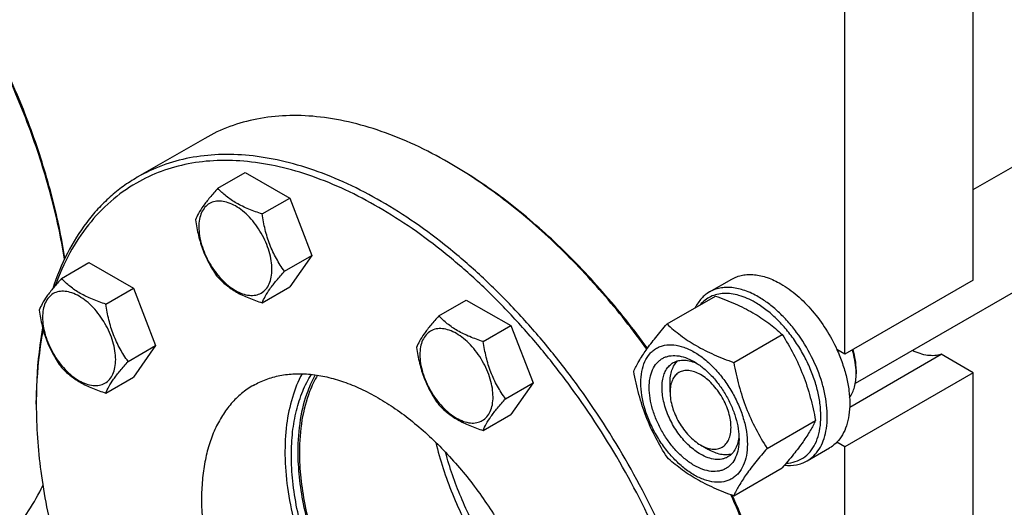
# Model space of a CAD drawing. Units: millimetres. Extents: x 0 to 4200, y -3 to 2970.
# Drawn here: x 3240 to 3457, y 1556 to 1664 of the extents above; entities that cross this region are included whole.
import ezdxf

# ---------------------------------------------------------------- set-up
doc = ezdxf.new("R2010")
doc.units = ezdxf.units.MM
doc.header["$LTSCALE"] = 231
doc.layers.get('0').update_dxf_attribs({"linetype": 'CONTINUOUS'})

msp = doc.modelspace()

# ---------------------------------------------------------------- linework, layer by layer
at = {"color": 7, "linetype": 'Continuous'}
for p, q in [((3450.387, 1606.444), (3450.387, 1798.322)), ((3422.102, 1590.114), (3422.102, 1781.992)), ((3450.387, 1626.423), (3666.758, 1751.345)), ((3424.393, 1583.703), (3689.713, 1736.885)), ((3281.025, 1637.69), (3266.176, 1629.117)), ((3335.484, 1631.957), (3334.776, 1632.365)), ((3283.897, 1626.686), (3289.965, 1630.189)), ((3289.965, 1630.189), (3299.763, 1624.533)), ((3266.176, 1629.117), (3266.175, 1629.117)), ((3293.695, 1621.029), (3299.763, 1624.533)), ((3299.763, 1624.533), (3304.662, 1611.906)), ((3249.455, 1606.801), (3255.524, 1610.304)), ((3255.524, 1610.304), (3265.322, 1604.647)), ((3298.594, 1608.403), (3304.662, 1611.906)), ((3304.662, 1611.906), (3299.763, 1604.937)), ((3392.261, 1603.834), (3397.21, 1606.692)), ((3450.387, 1606.444), (3422.102, 1590.114)), ((3259.253, 1601.144), (3265.322, 1604.647)), ((3265.322, 1604.647), (3270.221, 1592.021)), ((3293.695, 1601.433), (3299.763, 1604.937)), ((3332.605, 1598.565), (3338.673, 1602.069)), ((3338.673, 1602.069), (3348.471, 1596.412)), ((3382.9, 1596.786), (3393.575, 1602.949)), ((3342.403, 1592.908), (3348.471, 1596.412)), ((3348.471, 1596.412), (3353.37, 1583.785)), ((3397.597, 1588.301), (3408.272, 1594.464)), ((3264.152, 1588.517), (3270.221, 1592.021)), ((3270.221, 1592.021), (3265.322, 1585.051)), ((3422.102, 1590.114), (3420.33, 1591.137)), ((3423.145, 1578.478), (3443.307, 1590.118)), ((3450.387, 1586.031), (3443.307, 1590.118)), ((3450.387, 1586.031), (3422.102, 1569.701)), ((3424.577, 1586.644), (3424.577, 1585.827)), ((3450.387, 1355.369), (3450.387, 1586.031)), ((3259.253, 1581.548), (3265.322, 1585.051)), ((3347.302, 1580.282), (3353.37, 1583.785)), ((3353.37, 1583.785), (3348.471, 1576.816)), ((3383.565, 1581.744), (3383.565, 1583.786)), ((3243.911, 1579.088), (3243.911, 1579.905)), ((3342.403, 1573.312), (3348.471, 1576.816)), ((3404.945, 1569.361), (3415.621, 1575.525)), ((3390.282, 1570.109), (3392.05, 1569.089)), ((3413.761, 1566.595), (3418.71, 1569.453)), ((3422.102, 1569.701), (3420.33, 1570.725)), ((3422.102, 1404.359), (3422.102, 1569.701)), ((3397.597, 1558.907), (3408.272, 1565.07))]:
    msp.add_line(p, q, dxfattribs=at)
for centre, radius, start, end in [((3283.745, 1543.982), 102.058, 59.54163, 59.99877), ((3410.327, 1585.824), 14.251, 0.01404, 3.29018), ((3343.612, 1579.09), 99.701, 179.53049, 180.00096)]:
    msp.add_arc(centre, radius, start, end, dxfattribs=at)
for points, knots in [([(3250.138, 1611.094), (3249.377, 1615.819), (3247.301, 1625.395), (3242.767, 1639.625), (3236.83, 1653.788), (3232.03, 1662.969), (3229.425, 1667.48)], [0, 0, 0, 0, 0.2378166, 0.4859155, 0.7411375, 1, 1, 1, 1]), ([(3250.227, 1611.273), (3249.485, 1615.989), (3247.44, 1625.552), (3242.941, 1639.767), (3237.027, 1653.919), (3232.234, 1663.092), (3229.632, 1667.6)], [0, 0, 0, 0, 0.2376126, 0.4856766, 0.7409861, 1, 1, 1, 1]), ([(3334.776, 1632.365), (3332.351, 1633.766), (3327.511, 1636.3), (3320.128, 1639.321), (3312.877, 1641.435), (3305.825, 1642.618), (3299.039, 1642.855), (3292.585, 1642.135), (3286.529, 1640.46), (3282.787, 1638.708), (3281.025, 1637.69)], [0, 0, 0, 0, 0.1486054, 0.2894998, 0.4227227, 0.5486427, 0.6680008, 0.7819386, 0.8919875, 1, 1, 1, 1]), ([(3373.676, 1442.922), (3375.438, 1443.939), (3378.827, 1446.304), (3383.304, 1450.711), (3387.155, 1455.941), (3390.343, 1461.935), (3392.844, 1468.634), (3394.639, 1475.97), (3395.714, 1483.875), (3396.061, 1492.275), (3395.679, 1501.089), (3394.571, 1510.236), (3392.748, 1519.628), (3390.229, 1529.175), (3387.037, 1538.789), (3381.899, 1551.636), (3374.016, 1567.249), (3364.436, 1581.883), (3355.879, 1592.756), (3349.15, 1600.327), (3342.141, 1607.282), (3334.918, 1613.556), (3327.551, 1619.089), (3320.109, 1623.828), (3312.661, 1627.727), (3305.278, 1630.749), (3298.027, 1632.862), (3290.976, 1634.045), (3284.19, 1634.281), (3277.735, 1633.562), (3271.68, 1631.887), (3267.938, 1630.135), (3266.176, 1629.117)], [0, 0, 0, 0, 0.0225271, 0.0454788, 0.0692416, 0.0941349, 0.1203966, 0.1481814, 0.1775661, 0.208559, 0.2411098, 0.2751195, 0.3104482, 0.3469234, 0.3843458, 0.4224961, 0.5000007, 0.5775053, 0.6156555, 0.6530779, 0.6895529, 0.7248816, 0.7588911, 0.7914419, 0.8224346, 0.8518192, 0.8796038, 0.9058654, 0.9307585, 0.9545212, 0.9774729, 1, 1, 1, 1]), ([(3319.372, 1622.479), (3316.964, 1623.876), (3312.156, 1626.403), (3304.821, 1629.42), (3297.616, 1631.533), (3290.61, 1632.719), (3283.866, 1632.962), (3277.453, 1632.253), (3271.436, 1630.593), (3267.719, 1628.854), (3265.968, 1627.843)], [0, 0, 0, 0, 0.1486693, 0.2896139, 0.4228687, 0.5487988, 0.6681443, 0.7820482, 0.8920468, 1, 1, 1, 1]), ([(3378.445, 1591.223), (3375.356, 1595.51), (3368.904, 1603.686), (3358.355, 1614.769), (3347.278, 1624.287), (3339.433, 1629.631), (3335.48, 1631.955)], [0, 0, 0, 0, 0.2660231, 0.5235355, 0.7691196, 1, 1, 1, 1]), ([(3378.586, 1591.419), (3375.487, 1595.706), (3369.014, 1603.876), (3358.427, 1614.927), (3347.315, 1624.385), (3339.446, 1629.669), (3335.484, 1631.957)], [0, 0, 0, 0, 0.2664024, 0.5240786, 0.7695466, 1, 1, 1, 1]), ([(3266.175, 1629.117), (3265.109, 1628.501), (3263.031, 1627.154), (3260.122, 1624.812), (3257.427, 1622.155), (3254.09, 1618.157), (3250.503, 1612.363), (3248.413, 1607.254), (3247.526, 1604.563)], [0, 0, 0, 0, 0.1172101, 0.235243, 0.3548922, 0.476898, 0.7303105, 1, 1, 1, 1]), ([(3265.968, 1627.843), (3263.963, 1626.685), (3260.126, 1623.933), (3255.18, 1618.692), (3251.074, 1612.4), (3248.992, 1607.714), (3248.092, 1605.246)], [0, 0, 0, 0, 0.2363963, 0.4786204, 0.7318198, 1, 1, 1, 1]), ([(3283.897, 1626.686), (3283.296, 1626.016), (3282.185, 1624.743), (3280.745, 1622.899), (3279.687, 1621.253), (3279.185, 1620.198), (3278.998, 1619.716)], [0, 0, 0, 0, 0.3154008, 0.592108, 0.8188795, 1, 1, 1, 1]), ([(3293.695, 1621.029), (3292.689, 1621.35), (3290.754, 1622.035), (3288.071, 1623.319), (3285.779, 1624.871), (3284.482, 1626.074), (3283.897, 1626.686)], [0, 0, 0, 0, 0.2768188, 0.5376908, 0.7779913, 1, 1, 1, 1]), ([(3295.854, 1608.827), (3295.854, 1609.464), (3295.738, 1610.79), (3295.272, 1612.79), (3294.527, 1614.817), (3293.529, 1616.793), (3292.317, 1618.644), (3290.935, 1620.303), (3289.435, 1621.706), (3287.871, 1622.803), (3286.298, 1623.551), (3284.768, 1623.92), (3283.333, 1623.884), (3282.055, 1623.42), (3281.014, 1622.545), (3280.265, 1621.32), (3279.82, 1619.811), (3279.732, 1618.712), (3279.732, 1618.135)], [0, 0, 0, 0, 0.0665867, 0.138433, 0.214058, 0.2916513, 0.3692445, 0.4448693, 0.5167151, 0.5833013, 0.6436803, 0.6976944, 0.746277, 0.7916498, 0.8370228, 0.8856058, 0.9396204, 1, 1, 1, 1]), ([(3298.594, 1608.403), (3297.959, 1609.306), (3296.754, 1611.195), (3295.301, 1614.271), (3294.284, 1617.584), (3293.863, 1619.873), (3293.695, 1621.029)], [0, 0, 0, 0, 0.2421789, 0.4903486, 0.7437793, 1, 1, 1, 1]), ([(3394.525, 1492.311), (3394.52, 1495.22), (3394.253, 1501.168), (3393.146, 1510.21), (3391.335, 1519.493), (3388.838, 1528.929), (3385.678, 1538.429), (3380.596, 1551.122), (3372.804, 1566.55), (3363.339, 1581.011), (3354.888, 1591.759), (3348.241, 1599.245), (3341.318, 1606.126), (3334.184, 1612.336), (3326.906, 1617.815), (3321.889, 1621.021), (3319.372, 1622.479)], [0, 0, 0, 0, 0.0558768, 0.1142453, 0.174866, 0.2374435, 0.3016377, 0.3670738, 0.5000007, 0.6329274, 0.6983634, 0.7625575, 0.8251348, 0.8857553, 0.9441235, 1, 1, 1, 1]), ([(3278.998, 1619.716), (3279.166, 1618.56), (3279.587, 1616.271), (3280.604, 1612.959), (3282.057, 1609.882), (3283.262, 1607.993), (3283.897, 1607.09)], [0, 0, 0, 0, 0.2562207, 0.5096514, 0.7578211, 1, 1, 1, 1]), ([(3279.732, 1618.135), (3279.732, 1617.497), (3279.849, 1616.171), (3280.314, 1614.171), (3281.06, 1612.145), (3282.057, 1610.169), (3283.27, 1608.317), (3284.652, 1606.658), (3286.152, 1605.255), (3287.716, 1604.159), (3289.288, 1603.41), (3290.818, 1603.041), (3292.254, 1603.077), (3293.532, 1603.541), (3294.572, 1604.416), (3295.322, 1605.641), (3295.767, 1607.15), (3295.854, 1608.249), (3295.854, 1608.827)], [0, 0, 0, 0, 0.0665867, 0.138433, 0.214058, 0.2916513, 0.3692445, 0.4448693, 0.5167151, 0.5833013, 0.6436803, 0.6976944, 0.746277, 0.7916498, 0.8370228, 0.8856058, 0.9396204, 1, 1, 1, 1]), ([(3293.695, 1601.433), (3293.882, 1601.915), (3294.384, 1602.97), (3295.442, 1604.616), (3296.882, 1606.46), (3297.993, 1607.733), (3298.594, 1608.403)], [0, 0, 0, 0, 0.1811205, 0.407892, 0.6845992, 1, 1, 1, 1]), ([(3397.21, 1606.692), (3397.563, 1606.895), (3398.311, 1607.246), (3399.522, 1607.581), (3400.813, 1607.725), (3402.672, 1607.66), (3405.141, 1607.065), (3407.017, 1606.172), (3407.96, 1605.627)], [0, 0, 0, 0, 0.1080966, 0.218231, 0.332257, 0.4517073, 0.7106002, 1, 1, 1, 1]), ([(3249.455, 1606.801), (3248.854, 1606.131), (3247.743, 1604.857), (3246.304, 1603.014), (3245.245, 1601.368), (3244.743, 1600.313), (3244.556, 1599.831)], [0, 0, 0, 0, 0.3154008, 0.592108, 0.8188795, 1, 1, 1, 1]), ([(3259.253, 1601.144), (3258.248, 1601.464), (3256.313, 1602.149), (3253.63, 1603.433), (3251.337, 1604.986), (3250.04, 1606.189), (3249.455, 1606.801)], [0, 0, 0, 0, 0.2768188, 0.5376908, 0.7779913, 1, 1, 1, 1]), ([(3283.897, 1607.09), (3284.482, 1606.478), (3285.779, 1605.275), (3288.071, 1603.723), (3290.754, 1602.439), (3292.689, 1601.754), (3293.695, 1601.433)], [0, 0, 0, 0, 0.2220087, 0.4623092, 0.7231812, 1, 1, 1, 1]), ([(3407.96, 1605.627), (3409.23, 1604.894), (3411.723, 1603.076), (3415.058, 1599.682), (3418.009, 1595.659), (3419.625, 1592.682), (3420.33, 1591.137)], [0, 0, 0, 0, 0.2277034, 0.4758112, 0.7363979, 1, 1, 1, 1]), ([(3261.413, 1588.941), (3261.413, 1589.578), (3261.296, 1590.904), (3260.831, 1592.905), (3260.085, 1594.931), (3259.088, 1596.907), (3257.875, 1598.759), (3256.493, 1600.417), (3254.993, 1601.821), (3253.429, 1602.917), (3251.856, 1603.666), (3250.327, 1604.035), (3248.891, 1603.998), (3247.613, 1603.535), (3246.572, 1602.66), (3245.823, 1601.434), (3245.378, 1599.925), (3245.291, 1598.827), (3245.291, 1598.249)], [0, 0, 0, 0, 0.0665867, 0.138433, 0.214058, 0.2916513, 0.3692445, 0.4448693, 0.5167151, 0.5833013, 0.6436803, 0.6976944, 0.746277, 0.7916498, 0.8370228, 0.8856058, 0.9396204, 1, 1, 1, 1]), ([(3392.261, 1603.834), (3391.932, 1603.645), (3391.3, 1603.209), (3390.156, 1602.122), (3389.488, 1601.108), (3389.128, 1600.384)], [0, 0, 0, 0, 0.2408849, 0.4857185, 1, 1, 1, 1]), ([(3402.303, 1601.545), (3401.188, 1602.189), (3399.462, 1602.972), (3397.097, 1603.479), (3395.456, 1603.562), (3393.914, 1603.353), (3392.496, 1602.853), (3391.232, 1602.07), (3390.519, 1601.38), (3390.197, 1601.001)], [0, 0, 0, 0, 0.2928433, 0.4248236, 0.5480712, 0.6643812, 0.7763364, 0.8870982, 1, 1, 1, 1]), ([(3403.011, 1602.769), (3402.067, 1603.314), (3400.191, 1604.207), (3397.722, 1604.802), (3395.863, 1604.867), (3394.573, 1604.723), (3393.362, 1604.388), (3392.613, 1604.038), (3392.261, 1603.834)], [0, 0, 0, 0, 0.2893997, 0.5482926, 0.6677429, 0.7817689, 0.8919034, 1, 1, 1, 1]), ([(3393.575, 1602.949), (3395.034, 1602.426), (3397.853, 1601.324), (3401.802, 1599.359), (3405.276, 1597.074), (3407.324, 1595.345), (3408.272, 1594.464)], [0, 0, 0, 0, 0.2720295, 0.5307148, 0.772826, 1, 1, 1, 1]), ([(3409.157, 1566.1), (3409.836, 1566.129), (3411.171, 1566.346), (3412.998, 1567.216), (3414.513, 1568.59), (3415.667, 1570.409), (3416.439, 1572.606), (3416.821, 1575.122), (3416.81, 1577.89), (3416.408, 1580.84), (3415.628, 1583.896), (3414.489, 1586.975), (3413.024, 1589.996), (3411.27, 1592.877), (3409.276, 1595.542), (3407.094, 1597.918), (3404.783, 1599.943), (3403.135, 1601.065), (3402.303, 1601.545)], [0, 0, 0, 0, 0.0459277, 0.0900657, 0.1347532, 0.1821925, 0.2339723, 0.2909123, 0.3531423, 0.4202533, 0.4914396, 0.5656163, 0.6415154, 0.7177709, 0.7929973, 0.8658662, 0.9351878, 1, 1, 1, 1]), ([(3413.761, 1566.595), (3414.291, 1566.901), (3415.295, 1567.67), (3416.505, 1569.199), (3417.408, 1571.069), (3417.993, 1573.234), (3418.254, 1575.649), (3418.187, 1578.264), (3417.796, 1581.025), (3416.839, 1584.886), (3414.9, 1589.681), (3412.168, 1594.127), (3409.568, 1597.336), (3407.491, 1599.469), (3405.318, 1601.298), (3403.783, 1602.323), (3403.011, 1602.769)], [0, 0, 0, 0, 0.0428264, 0.0874208, 0.135217, 0.1871408, 0.2436032, 0.3045777, 0.369694, 0.4383213, 0.5825533, 0.7295922, 0.8015999, 0.8712225, 0.9375896, 1, 1, 1, 1]), ([(3244.556, 1599.831), (3244.724, 1598.675), (3245.146, 1596.386), (3246.163, 1593.073), (3247.615, 1589.996), (3248.82, 1588.108), (3249.455, 1587.205)], [0, 0, 0, 0, 0.2562207, 0.5096514, 0.7578211, 1, 1, 1, 1]), ([(3264.152, 1588.517), (3263.517, 1589.421), (3262.312, 1591.309), (3260.86, 1594.386), (3259.843, 1597.699), (3259.421, 1599.988), (3259.253, 1601.144)], [0, 0, 0, 0, 0.2421789, 0.4903486, 0.7437793, 1, 1, 1, 1]), ([(3245.291, 1598.249), (3245.291, 1597.612), (3245.407, 1596.286), (3245.873, 1594.286), (3246.618, 1592.259), (3247.615, 1590.283), (3248.828, 1588.431), (3250.21, 1586.773), (3251.71, 1585.369), (3253.274, 1584.273), (3254.847, 1583.525), (3256.376, 1583.155), (3257.812, 1583.192), (3259.09, 1583.655), (3260.131, 1584.531), (3260.88, 1585.756), (3261.325, 1587.265), (3261.413, 1588.363), (3261.413, 1588.941)], [0, 0, 0, 0, 0.0665867, 0.138433, 0.214058, 0.2916513, 0.3692445, 0.4448693, 0.5167151, 0.5833013, 0.6436803, 0.6976944, 0.746277, 0.7916498, 0.8370228, 0.8856058, 0.9396204, 1, 1, 1, 1]), ([(3332.605, 1598.565), (3332.003, 1597.896), (3330.892, 1596.622), (3329.453, 1594.779), (3328.395, 1593.132), (3327.893, 1592.077), (3327.706, 1591.596)], [0, 0, 0, 0, 0.3154008, 0.592108, 0.8188795, 1, 1, 1, 1]), ([(3342.403, 1592.908), (3341.397, 1593.229), (3339.462, 1593.914), (3336.779, 1595.198), (3334.487, 1596.751), (3333.19, 1597.953), (3332.605, 1598.565)], [0, 0, 0, 0, 0.2768188, 0.5376908, 0.7779913, 1, 1, 1, 1]), ([(3245.325, 1595.941), (3245.087, 1594.673), (3244.234, 1589.369), (3243.911, 1583.985), (3243.911, 1579.905)], [0, 0, 0, 0, 0.2403, 1, 1, 1, 1]), ([(3245.427, 1595.573), (3245.184, 1594.334), (3244.306, 1589.156), (3243.947, 1583.895), (3243.914, 1579.907)], [0, 0, 0, 0, 0.2403327, 1, 1, 1, 1]), ([(3344.562, 1580.706), (3344.562, 1581.343), (3344.445, 1582.669), (3343.98, 1584.669), (3343.235, 1586.696), (3342.237, 1588.672), (3341.025, 1590.524), (3339.643, 1592.182), (3338.143, 1593.585), (3336.579, 1594.682), (3335.006, 1595.43), (3333.476, 1595.8), (3332.04, 1595.763), (3330.762, 1595.299), (3329.722, 1594.424), (3328.972, 1593.199), (3328.527, 1591.69), (3328.44, 1590.592), (3328.44, 1590.014)], [0, 0, 0, 0, 0.0665867, 0.138433, 0.214058, 0.2916513, 0.3692445, 0.4448693, 0.5167151, 0.5833013, 0.6436803, 0.6976944, 0.746277, 0.7916498, 0.8370228, 0.8856058, 0.9396204, 1, 1, 1, 1]), ([(3375.551, 1586.331), (3375.9, 1587.084), (3376.745, 1588.697), (3378.373, 1591.192), (3380.467, 1593.929), (3382.051, 1595.806), (3382.9, 1596.786)], [0, 0, 0, 0, 0.1941908, 0.4252957, 0.6965307, 1, 1, 1, 1]), ([(3382.9, 1596.786), (3383.848, 1595.905), (3385.896, 1594.177), (3389.37, 1591.892), (3393.319, 1589.926), (3396.138, 1588.824), (3397.597, 1588.301)], [0, 0, 0, 0, 0.227174, 0.4692852, 0.7279705, 1, 1, 1, 1]), ([(3347.302, 1580.282), (3346.667, 1581.185), (3345.462, 1583.074), (3344.009, 1586.151), (3342.992, 1589.463), (3342.571, 1591.752), (3342.403, 1592.908)], [0, 0, 0, 0, 0.2421789, 0.4903486, 0.7437793, 1, 1, 1, 1]), ([(3408.272, 1594.464), (3409.163, 1593.062), (3410.859, 1590.163), (3412.967, 1585.533), (3414.553, 1580.618), (3415.3, 1577.234), (3415.621, 1575.525)], [0, 0, 0, 0, 0.2437273, 0.4921422, 0.744794, 1, 1, 1, 1]), ([(3327.706, 1591.596), (3327.874, 1590.439), (3328.295, 1588.15), (3329.312, 1584.838), (3330.765, 1581.761), (3331.97, 1579.872), (3332.605, 1578.969)], [0, 0, 0, 0, 0.2562207, 0.5096514, 0.7578211, 1, 1, 1, 1]), ([(3377.13, 1583.826), (3377.13, 1584.668), (3377.258, 1586.268), (3377.905, 1588.464), (3378.834, 1589.98), (3379.773, 1590.903), (3380.555, 1591.449), (3381.418, 1591.853), (3382.688, 1592.205), (3384.465, 1592.252), (3386.691, 1591.714), (3388.982, 1590.624), (3391.259, 1589.027), (3393.443, 1586.984), (3395.456, 1584.569), (3397.221, 1581.872), (3398.674, 1578.995), (3399.759, 1576.044), (3400.437, 1573.132), (3400.607, 1571.201), (3400.607, 1570.273)], [0, 0, 0, 0, 0.0603605, 0.1143581, 0.1629258, 0.1858965, 0.2084422, 0.2309879, 0.2539585, 0.3025258, 0.3565229, 0.4168828, 0.483448, 0.5552712, 0.630872, 0.7084408, 0.7860096, 0.8616107, 0.9334343, 1, 1, 1, 1]), ([(3420.33, 1591.137), (3420.781, 1590.146), (3421.583, 1588.156), (3422.477, 1585.135), (3423.029, 1582.182), (3423.223, 1579.366), (3423.056, 1576.752), (3422.527, 1574.398), (3421.644, 1572.36), (3420.799, 1571.212), (3420.33, 1570.725)], [0, 0, 0, 0, 0.1519907, 0.2990392, 0.4390754, 0.5704294, 0.6920006, 0.8034604, 0.9054902, 1, 1, 1, 1]), ([(3424.554, 1586.641), (3424.513, 1587.366), (3424.32, 1588.857), (3423.952, 1590.312), (3423.724, 1591.049)], [0, 0, 0, 0, 0.4845413, 1, 1, 1, 1]), ([(3424.577, 1586.644), (3424.577, 1587.376), (3424.447, 1588.899), (3424.11, 1590.387), (3423.89, 1591.145)], [0, 0, 0, 0, 0.4813736, 1, 1, 1, 1]), ([(3443.307, 1590.118), (3442.847, 1589.96), (3441.849, 1589.758), (3440.266, 1589.815), (3438.601, 1590.212), (3437.506, 1590.675), (3436.955, 1590.954)], [0, 0, 0, 0, 0.2220748, 0.4595437, 0.7179745, 1, 1, 1, 1]), ([(3259.253, 1581.548), (3259.44, 1582.03), (3259.942, 1583.084), (3261.001, 1584.731), (3262.44, 1586.574), (3263.551, 1587.848), (3264.152, 1588.517)], [0, 0, 0, 0, 0.1811205, 0.407892, 0.6845992, 1, 1, 1, 1]), ([(3328.44, 1590.014), (3328.44, 1589.377), (3328.557, 1588.051), (3329.022, 1586.05), (3329.767, 1584.024), (3330.765, 1582.048), (3331.977, 1580.196), (3333.359, 1578.538), (3334.86, 1577.134), (3336.423, 1576.038), (3337.996, 1575.289), (3339.526, 1574.92), (3340.962, 1574.957), (3342.24, 1575.42), (3343.28, 1576.295), (3344.03, 1577.521), (3344.475, 1579.03), (3344.562, 1580.128), (3344.562, 1580.706)], [0, 0, 0, 0, 0.0665867, 0.138433, 0.214058, 0.2916513, 0.3692445, 0.4448693, 0.5167151, 0.5833013, 0.6436803, 0.6976944, 0.746277, 0.7916498, 0.8370228, 0.8856058, 0.9396204, 1, 1, 1, 1]), ([(3388.868, 1565.619), (3388.191, 1566.01), (3386.852, 1566.948), (3385.01, 1568.671), (3383.313, 1570.708), (3381.824, 1572.982), (3380.599, 1575.409), (3379.684, 1577.897), (3379.112, 1580.355), (3378.906, 1582.691), (3379.076, 1584.823), (3379.622, 1586.677), (3380.406, 1587.955), (3381.198, 1588.734), (3381.857, 1589.194), (3382.585, 1589.535), (3383.656, 1589.831), (3385.155, 1589.871), (3387.032, 1589.417), (3388.254, 1588.836), (3388.868, 1588.481)], [0, 0, 0, 0, 0.066565, 0.1383882, 0.2139891, 0.2915579, 0.3691267, 0.4447278, 0.5165514, 0.5831171, 0.6434776, 0.6974752, 0.7460429, 0.7690136, 0.7915593, 0.814105, 0.8370756, 0.8856429, 0.93964, 1, 1, 1, 1]), ([(3390.283, 1568.068), (3389.394, 1568.581), (3387.67, 1569.908), (3385.463, 1572.418), (3383.647, 1575.374), (3382.371, 1578.53), (3381.826, 1581.199), (3381.775, 1583.205), (3381.92, 1584.553), (3382.247, 1585.761), (3382.751, 1586.805), (3383.426, 1587.658), (3383.987, 1588.088), (3384.283, 1588.258)], [0, 0, 0, 0, 0.1286453, 0.2702003, 0.417317, 0.5616254, 0.6952611, 0.7562679, 0.8127602, 0.8647114, 0.912533, 0.957151, 1, 1, 1, 1]), ([(3383.565, 1583.786), (3383.565, 1584.284), (3383.628, 1585.241), (3383.939, 1586.584), (3384.459, 1587.74), (3384.955, 1588.383), (3385.23, 1588.654)], [0, 0, 0, 0, 0.2838049, 0.5433543, 0.7804439, 1, 1, 1, 1]), ([(3384.283, 1588.258), (3384.638, 1588.463), (3385.439, 1588.772), (3386.769, 1588.87), (3388.194, 1588.621), (3389.131, 1588.254), (3389.604, 1588.025)], [0, 0, 0, 0, 0.2222592, 0.4574041, 0.7149998, 1, 1, 1, 1]), ([(3388.869, 1588.481), (3389.546, 1588.089), (3390.885, 1587.151), (3392.727, 1585.428), (3394.424, 1583.391), (3395.913, 1581.117), (3397.138, 1578.69), (3398.053, 1576.202), (3398.625, 1573.745), (3398.768, 1572.117), (3398.768, 1571.334)], [0, 0, 0, 0, 0.1141547, 0.2373263, 0.3669759, 0.4999999, 0.6330239, 0.7626735, 0.8858451, 1, 1, 1, 1]), ([(3397.597, 1588.301), (3397.917, 1586.591), (3398.664, 1583.207), (3400.251, 1578.292), (3402.358, 1573.663), (3404.055, 1570.763), (3404.945, 1569.361)], [0, 0, 0, 0, 0.255206, 0.5078578, 0.7562727, 1, 1, 1, 1]), ([(3249.455, 1587.205), (3250.04, 1586.593), (3251.337, 1585.39), (3253.63, 1583.837), (3256.313, 1582.553), (3258.248, 1581.868), (3259.253, 1581.548)], [0, 0, 0, 0, 0.2220087, 0.4623092, 0.7231812, 1, 1, 1, 1]), ([(3382.9, 1567.392), (3382.009, 1568.794), (3380.313, 1571.693), (3378.205, 1576.323), (3376.619, 1581.238), (3375.872, 1584.622), (3375.551, 1586.331)], [0, 0, 0, 0, 0.2437273, 0.4921422, 0.744794, 1, 1, 1, 1]), ([(3390.283, 1585.623), (3389.866, 1585.864), (3389.037, 1586.258), (3387.762, 1586.566), (3386.565, 1586.536), (3385.5, 1586.149), (3384.633, 1585.42), (3384.009, 1584.399), (3383.638, 1583.141), (3383.565, 1582.226), (3383.565, 1581.744)], [0, 0, 0, 0, 0.1448995, 0.2745227, 0.3911114, 0.4999973, 0.6088838, 0.7254741, 0.8550997, 1, 1, 1, 1]), ([(3291.718, 1583.243), (3292.62, 1583.763), (3294.535, 1584.66), (3297.633, 1585.516), (3300.935, 1585.885), (3304.407, 1585.764), (3308.014, 1585.159), (3311.724, 1584.077), (3315.502, 1582.531), (3319.312, 1580.536), (3323.12, 1578.112), (3328.236, 1574.269), (3334.376, 1568.525), (3341.043, 1560.524), (3346.893, 1551.589), (3351.706, 1542.056), (3355.301, 1532.282), (3357.206, 1524.092), (3357.976, 1517.74), (3358.171, 1513.23), (3357.994, 1508.933), (3357.444, 1504.888), (3356.526, 1501.135), (3355.246, 1497.708), (3353.615, 1494.641), (3351.645, 1491.965), (3349.354, 1489.71), (3347.62, 1488.5), (3346.718, 1487.98)], [0, 0, 0, 0, 0.0225303, 0.0454854, 0.0692517, 0.0941485, 0.120414, 0.1482027, 0.1775916, 0.2085889, 0.2411445, 0.2751591, 0.3469336, 0.4224832, 0.4999993, 0.5775154, 0.6530651, 0.7248399, 0.7588546, 0.7914102, 0.8224077, 0.8517967, 0.8795856, 0.9058513, 0.9307482, 0.9545145, 0.9774696, 1, 1, 1, 1]), ([(3302.492, 1585.809), (3301.6, 1584.161), (3300.121, 1580.495), (3298.892, 1574.443), (3298.569, 1567.749), (3299.157, 1560.565), (3300.638, 1553.054), (3302.978, 1545.385), (3306.121, 1537.737), (3309.995, 1530.286), (3314.511, 1523.206), (3319.562, 1516.659), (3325.034, 1510.799), (3330.798, 1505.761), (3336.726, 1501.66), (3342.684, 1498.592), (3348.54, 1496.63), (3352.454, 1496.078), (3354.328, 1496.027)], [0, 0, 0, 0, 0.0483849, 0.1012229, 0.1587656, 0.2208166, 0.2868373, 0.3560379, 0.4274519, 0.5, 0.5725481, 0.6439621, 0.7131628, 0.7791835, 0.8412344, 0.8987771, 0.9516151, 1, 1, 1, 1]), ([(3300.126, 1567.862), (3300.126, 1569.572), (3300.295, 1572.884), (3301.114, 1577.626), (3302.48, 1581.908), (3303.788, 1584.495), (3304.53, 1585.673)], [0, 0, 0, 0, 0.2762423, 0.5344711, 0.7751462, 1, 1, 1, 1]), ([(3305.393, 1585.565), (3304.743, 1584.416), (3303.291, 1581.252), (3301.857, 1575.562), (3301.54, 1571.042), (3301.54, 1568.679)], [0, 0, 0, 0, 0.22646, 0.5945577, 1, 1, 1, 1]), ([(3305.878, 1585.493), (3305.206, 1584.345), (3303.704, 1581.17), (3302.221, 1575.432), (3301.894, 1570.865), (3301.894, 1568.475)], [0, 0, 0, 0, 0.2259947, 0.5938767, 1, 1, 1, 1]), ([(3400.607, 1570.273), (3400.607, 1569.432), (3400.479, 1567.832), (3399.832, 1565.635), (3398.903, 1564.119), (3397.964, 1563.196), (3397.182, 1562.65), (3396.319, 1562.246), (3395.049, 1561.895), (3393.272, 1561.847), (3391.046, 1562.386), (3388.755, 1563.475), (3386.478, 1565.072), (3384.294, 1567.115), (3382.281, 1569.531), (3380.516, 1572.227), (3379.063, 1575.104), (3377.978, 1578.055), (3377.3, 1580.968), (3377.13, 1582.899), (3377.13, 1583.826)], [0, 0, 0, 0, 0.0603605, 0.1143581, 0.1629258, 0.1858965, 0.2084422, 0.2309879, 0.2539585, 0.3025258, 0.3565229, 0.4168828, 0.483448, 0.5552712, 0.630872, 0.7084408, 0.7860096, 0.8616107, 0.9334343, 1, 1, 1, 1]), ([(3390.283, 1570.109), (3390.7, 1569.869), (3391.529, 1569.474), (3392.803, 1569.166), (3394, 1569.197), (3395.065, 1569.583), (3395.932, 1570.312), (3396.557, 1571.333), (3396.927, 1572.591), (3397.043, 1574.038), (3396.903, 1575.624), (3396.515, 1577.291), (3395.894, 1578.979), (3395.063, 1580.626), (3394.052, 1582.169), (3392.901, 1583.551), (3391.651, 1584.721), (3390.743, 1585.357), (3390.283, 1585.623)], [0, 0, 0, 0, 0.0603797, 0.1143938, 0.1629764, 0.2083492, 0.2537222, 0.3023052, 0.3563198, 0.4166994, 0.4832861, 0.5551324, 0.6307574, 0.7083507, 0.785944, 0.8615687, 0.9334146, 1, 1, 1, 1]), ([(3423.122, 1580.588), (3423.366, 1580.918), (3423.799, 1581.658), (3424.251, 1582.912), (3424.522, 1584.322), (3424.577, 1585.314), (3424.577, 1585.827)], [0, 0, 0, 0, 0.2227758, 0.4622878, 0.721099, 1, 1, 1, 1]), ([(3291.718, 1583.243), (3290.816, 1582.722), (3289.083, 1581.512), (3286.792, 1579.258), (3284.822, 1576.582), (3283.19, 1573.515), (3281.911, 1570.088), (3280.992, 1566.334), (3280.443, 1562.29), (3280.265, 1557.992), (3280.461, 1553.482), (3281.231, 1547.13), (3283.135, 1538.94), (3286.731, 1529.166), (3291.544, 1519.633), (3297.393, 1510.698), (3304.06, 1502.698), (3310.2, 1496.953), (3315.316, 1493.11), (3319.124, 1490.686), (3322.935, 1488.691), (3326.712, 1487.145), (3330.422, 1486.064), (3334.03, 1485.458), (3337.501, 1485.338), (3340.804, 1485.706), (3343.902, 1486.563), (3345.816, 1487.459), (3346.718, 1487.98)], [0, 0, 0, 0, 0.0225304, 0.0454855, 0.0692518, 0.0941487, 0.1204144, 0.1482033, 0.1775923, 0.2085898, 0.2411454, 0.2751601, 0.3469349, 0.4224846, 0.5000007, 0.5775168, 0.6530664, 0.7248409, 0.7588555, 0.7914111, 0.8224084, 0.8517973, 0.879586, 0.9058515, 0.9307483, 0.9545146, 0.9774697, 1, 1, 1, 1]), ([(3383.565, 1581.744), (3383.565, 1581.213), (3383.662, 1580.108), (3384.05, 1578.441), (3384.671, 1576.753), (3385.503, 1575.106), (3386.513, 1573.563), (3387.665, 1572.181), (3388.914, 1571.012), (3389.823, 1570.375), (3390.283, 1570.11)], [0, 0, 0, 0, 0.1141552, 0.2373269, 0.3669766, 0.5000007, 0.6330247, 0.7626745, 0.8858462, 1, 1, 1, 1]), ([(3342.403, 1573.312), (3342.59, 1573.794), (3343.092, 1574.849), (3344.15, 1576.495), (3345.589, 1578.339), (3346.7, 1579.612), (3347.302, 1580.282)], [0, 0, 0, 0, 0.1811205, 0.407892, 0.6845992, 1, 1, 1, 1]), ([(3243.911, 1579.088), (3243.911, 1574.155), (3244.658, 1563.943), (3246.631, 1553.905), (3247.917, 1548.792)], [0, 0, 0, 0, 0.483325, 1, 1, 1, 1]), ([(3332.605, 1578.969), (3333.19, 1578.357), (3334.487, 1577.155), (3336.779, 1575.602), (3339.462, 1574.318), (3341.397, 1573.633), (3342.403, 1573.312)], [0, 0, 0, 0, 0.2220087, 0.4623092, 0.7231812, 1, 1, 1, 1]), ([(3415.621, 1575.525), (3415.272, 1574.772), (3414.427, 1573.159), (3412.798, 1570.664), (3410.705, 1567.927), (3409.121, 1566.05), (3408.272, 1565.07)], [0, 0, 0, 0, 0.1941908, 0.4252957, 0.6965307, 1, 1, 1, 1]), ([(3398.768, 1571.334), (3398.768, 1570.625), (3398.661, 1569.276), (3398.115, 1567.423), (3397.331, 1566.145), (3396.539, 1565.366), (3395.88, 1564.906), (3395.152, 1564.565), (3394.081, 1564.268), (3392.582, 1564.229), (3390.705, 1564.682), (3389.483, 1565.264), (3388.868, 1565.619)], [0, 0, 0, 0, 0.1447906, 0.274318, 0.3908201, 0.4459214, 0.5000029, 0.5540843, 0.6091851, 0.7256858, 0.8552113, 1, 1, 1, 1]), ([(3398.741, 1572.199), (3398.703, 1571.675), (3398.552, 1570.679), (3398.055, 1569.322), (3397.305, 1568.219), (3396.638, 1567.679), (3396.283, 1567.474)], [0, 0, 0, 0, 0.2850003, 0.5425961, 0.7777409, 1, 1, 1, 1]), ([(3301.54, 1568.679), (3301.54, 1566.795), (3301.759, 1562.919), (3302.668, 1557.026), (3304.155, 1550.976), (3306.196, 1544.864), (3308.757, 1538.787), (3311.799, 1532.841), (3315.273, 1527.121), (3319.124, 1521.717), (3323.291, 1516.714), (3327.708, 1512.193), (3332.305, 1508.225), (3337.011, 1504.872), (3341.752, 1502.188), (3346.457, 1500.215), (3351.054, 1498.988), (3354.101, 1498.674), (3355.569, 1498.661)], [0, 0, 0, 0, 0.0592628, 0.1218434, 0.1872757, 0.2549803, 0.3242952, 0.3945036, 0.4648593, 0.5346114, 0.6030286, 0.6694243, 0.7331833, 0.7937913, 0.8508682, 0.9042079, 0.9538241, 1, 1, 1, 1]), ([(3331.951, 1570.691), (3332.876, 1566.825), (3335.406, 1559.09), (3340.809, 1548.077), (3347.644, 1537.892), (3353.079, 1531.833), (3355.964, 1529.099)], [0, 0, 0, 0, 0.2453007, 0.499999, 0.7546978, 1, 1, 1, 1]), ([(3397.102, 1568.098), (3396.73, 1567.994), (3395.924, 1567.885), (3394.662, 1568.013), (3393.343, 1568.415), (3392.483, 1568.839), (3392.05, 1569.089)], [0, 0, 0, 0, 0.2195469, 0.4566264, 0.716177, 1, 1, 1, 1]), ([(3404.945, 1569.361), (3404.096, 1568.381), (3402.512, 1566.504), (3400.419, 1563.768), (3398.791, 1561.272), (3397.945, 1559.66), (3397.597, 1558.907)], [0, 0, 0, 0, 0.3034693, 0.5747043, 0.8058092, 1, 1, 1, 1]), ([(3420.33, 1570.725), (3420.209, 1570.599), (3419.715, 1570.12), (3419.155, 1569.709), (3418.71, 1569.453)], [0, 0, 0, 0, 0.2532076, 1, 1, 1, 1]), ([(3355.226, 1497.86), (3353.761, 1497.804), (3350.705, 1497.989), (3346.07, 1499.059), (3341.308, 1500.904), (3336.493, 1503.492), (3331.701, 1506.778), (3327.008, 1510.709), (3322.489, 1515.222), (3318.219, 1520.241), (3314.266, 1525.687), (3310.695, 1531.468), (3307.565, 1537.492), (3304.927, 1543.658), (3302.824, 1549.867), (3301.29, 1556.017), (3300.352, 1562.007), (3300.126, 1565.947), (3300.126, 1567.862)], [0, 0, 0, 0, 0.0456165, 0.094629, 0.1474022, 0.204006, 0.2642679, 0.3278238, 0.3941611, 0.4626558, 0.5326045, 0.6032535, 0.6738251, 0.7435446, 0.8116658, 0.8774988, 0.940439, 1, 1, 1, 1]), ([(3301.894, 1568.475), (3301.894, 1566.599), (3302.112, 1562.739), (3303.023, 1556.872), (3304.51, 1550.847), (3306.551, 1544.763), (3309.112, 1538.715), (3312.152, 1532.801), (3315.624, 1527.115), (3319.47, 1521.749), (3323.63, 1516.788), (3328.037, 1512.312), (3332.621, 1508.392), (3337.31, 1505.091), (3342.03, 1502.462), (3346.709, 1500.547), (3351.274, 1499.38), (3354.296, 1499.108), (3355.75, 1499.117)], [0, 0, 0, 0, 0.0593565, 0.1220501, 0.1876084, 0.2554442, 0.3248867, 0.3952098, 0.4656584, 0.5354733, 0.603916, 0.6702946, 0.7339909, 0.794491, 0.8514195, 0.9045804, 0.9540046, 1, 1, 1, 1]), ([(3355.146, 1532.053), (3352.68, 1534.519), (3348.028, 1539.897), (3342.109, 1548.825), (3337.336, 1558.415), (3335.004, 1565.133), (3334.102, 1568.502)], [0, 0, 0, 0, 0.2460684, 0.4999974, 0.7539277, 1, 1, 1, 1]), ([(3397.597, 1558.907), (3396.138, 1559.43), (3393.319, 1560.532), (3389.37, 1562.497), (3385.896, 1564.782), (3383.848, 1566.511), (3382.9, 1567.392)], [0, 0, 0, 0, 0.2720295, 0.5307148, 0.772826, 1, 1, 1, 1]), ([(3396.283, 1567.474), (3396.086, 1567.36), (3395.668, 1567.165), (3394.751, 1566.911), (3393.466, 1566.877), (3391.857, 1567.266), (3390.809, 1567.764), (3390.283, 1568.068)], [0, 0, 0, 0, 0.1081633, 0.2183656, 0.4513686, 0.7104212, 1, 1, 1, 1]), ([(3408.766, 1565.644), (3409.65, 1565.551), (3410.982, 1565.58), (3412.646, 1566.035), (3413.404, 1566.389), (3413.761, 1566.595)], [0, 0, 0, 0, 0.516537, 0.7605752, 1, 1, 1, 1]), ([(3229.425, 1543.349), (3231.108, 1544.321), (3234.348, 1546.563), (3238.661, 1550.713), (3242.406, 1555.617), (3244.454, 1559.269), (3245.379, 1561.189)], [0, 0, 0, 0, 0.2401492, 0.4844363, 0.7366564, 1, 1, 1, 1]), ([(3410.786, 1501.522), (3410.749, 1506.111), (3410.042, 1515.582), (3407.335, 1529.944), (3403.006, 1544.631), (3399.147, 1554.313), (3396.976, 1559.135)], [0, 0, 0, 0, 0.2308741, 0.4764589, 0.7339752, 1, 1, 1, 1]), ([(3410.789, 1501.524), (3410.789, 1506.092), (3410.149, 1515.532), (3407.522, 1529.86), (3403.259, 1544.529), (3399.433, 1554.204), (3397.277, 1559.024)], [0, 0, 0, 0, 0.2304701, 0.4759361, 0.7336023, 1, 1, 1, 1])]:
    msp.add_open_spline(points, degree=3, knots=knots, dxfattribs=at)

doc.saveas('drawing.dxf')
